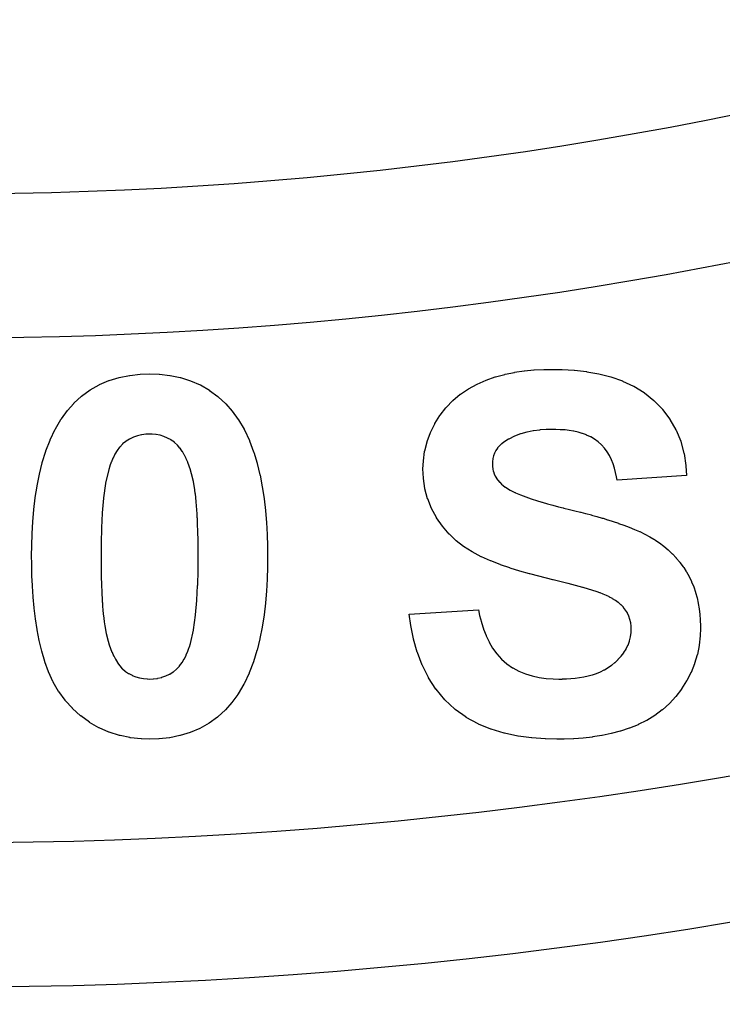
# Model space of a CAD drawing. Extents: x 26 to 1166, y -663 to 203.
# Drawn here: x 446 to 455, y -281 to -268 of the extents above; entities that cross this region are included whole.
import ezdxf

# ---------------------------------------------------------------- set-up
doc = ezdxf.new("R2010")
doc.units = 0
doc.linetypes.add('DASHED', pattern=[11.05, 8.7, -2.35])
doc.layers.get('0').update_dxf_attribs({"linetype": 'CONTINUOUS'})
doc.layers.add('NEVIDI', color=4, linetype='DASHED')

msp = doc.modelspace()

# ---------------------------------------------------------------- linework, layer by layer
at = {"color": 2}
for p, q in [((452.785043, -272.677246), (452.890537, -272.67458)), ((452.890553, -272.67458), (453.032623, -272.677271)), ((446.760051, -272.829311), (446.89761, -272.787566)), ((446.89761, -272.787566), (446.90065, -272.786825)), ((446.90065, -272.786825), (447.041807, -272.758996)), ((447.041807, -272.758996), (447.044898, -272.758521)), ((447.044898, -272.758521), (447.187633, -272.743455)), ((447.187633, -272.743455), (447.190756, -272.743272)), ((447.190756, -272.743272), (447.320226, -272.738683)), ((447.320242, -272.738683), (447.453559, -272.743448)), ((447.453559, -272.743448), (447.4567, -272.743636)), ((447.4567, -272.743636), (447.60012, -272.759078)), ((447.60012, -272.759078), (447.603281, -272.759575)), ((447.603281, -272.759575), (447.74485, -272.788493)), ((447.74485, -272.788493), (447.747924, -272.789271)), ((447.747924, -272.789271), (447.886008, -272.831812)), ((451.985062, -272.823947), (452.110974, -272.780012)), ((452.110974, -272.780012), (452.11369, -272.779172)), ((452.11369, -272.779172), (452.242462, -272.744026)), ((452.242462, -272.744026), (452.245245, -272.743363)), ((452.245245, -272.743363), (452.375818, -272.716378)), ((452.375818, -272.716378), (452.37866, -272.715875)), ((452.37866, -272.715875), (452.510487, -272.696324)), ((452.510487, -272.696324), (452.513532, -272.695957)), ((452.513532, -272.695957), (452.646256, -272.683657)), ((452.646256, -272.683657), (452.649093, -272.68347)), ((452.649093, -272.68347), (452.782199, -272.677334)), ((452.782199, -272.677334), (452.785043, -272.677246)), ((453.032623, -272.677271), (453.036303, -272.677383)), ((453.036303, -272.677383), (453.203728, -272.687017)), ((453.203728, -272.687017), (453.20742, -272.68734)), ((453.20742, -272.68734), (453.374223, -272.706565)), ((453.374223, -272.706565), (453.37789, -272.707088)), ((453.37789, -272.707088), (453.543269, -272.736156)), ((453.543269, -272.736156), (453.54688, -272.736923)), ((453.54688, -272.736923), (453.709574, -272.778538)), ((453.709574, -272.778538), (453.713086, -272.779602)), ((453.713086, -272.779602), (453.871217, -272.835485)), ((446.496975, -272.958689), (446.622264, -272.888278)), ((446.622264, -272.888278), (446.625019, -272.886932)), ((446.625019, -272.886932), (446.757117, -272.830391)), ((446.757117, -272.830391), (446.760051, -272.829311)), ((447.886008, -272.831812), (447.888884, -272.832869)), ((447.888884, -272.832869), (448.021377, -272.890207)), ((448.021377, -272.890207), (448.024401, -272.891729)), ((448.024401, -272.891729), (448.149128, -272.964193)), ((451.627548, -273.019349), (451.738278, -272.945077)), ((451.738278, -272.945077), (451.740715, -272.943607)), ((451.740715, -272.943607), (451.857527, -272.879545)), ((451.857527, -272.879545), (451.860088, -272.878296)), ((451.860088, -272.878296), (451.982413, -272.824981)), ((451.982413, -272.824981), (451.985062, -272.823947)), ((453.871217, -272.835485), (453.874692, -272.836892)), ((453.874692, -272.836892), (454.026952, -272.907544)), ((454.026952, -272.907544), (454.030268, -272.909306)), ((454.030268, -272.909306), (454.173323, -272.997092)), ((446.270517, -273.144863), (446.37577, -273.0473)), ((446.37577, -273.0473), (446.378366, -273.045171)), ((446.378366, -273.045171), (446.494311, -272.96041)), ((446.494311, -272.96041), (446.496975, -272.958689)), ((448.149128, -272.964193), (448.151734, -272.965923)), ((448.151734, -272.965923), (448.267711, -273.05225)), ((448.267711, -273.05225), (448.27012, -273.054244)), ((448.27012, -273.054244), (448.37561, -273.152636)), ((451.522648, -273.106239), (451.625279, -273.021069)), ((451.625279, -273.021069), (451.627548, -273.019349)), ((454.173323, -272.997092), (454.176341, -272.999228)), ((454.176341, -272.999228), (454.307003, -273.104697)), ((446.18041, -273.246495), (446.26835, -273.147144)), ((446.26835, -273.147144), (446.270517, -273.144863)), ((448.37561, -273.152636), (448.377932, -273.155092)), ((448.377932, -273.155092), (448.464064, -273.252505)), ((451.344722, -273.311876), (451.426068, -273.206283)), ((451.426068, -273.206283), (451.428085, -273.203928)), ((451.428085, -273.203928), (451.520544, -273.108158)), ((451.520544, -273.108158), (451.522648, -273.106239)), ((454.307003, -273.104697), (454.309733, -273.107188)), ((454.309733, -273.107188), (454.426435, -273.227867)), ((446.098259, -273.358889), (446.18041, -273.246495)), ((448.464064, -273.252505), (448.548066, -273.36835)), ((451.272755, -273.427418), (451.343098, -273.314218)), ((451.343098, -273.314218), (451.344722, -273.311876)), ((454.426435, -273.227867), (454.428829, -273.230681)), ((454.428829, -273.230681), (454.529301, -273.364903)), ((446.015368, -273.498792), (446.091844, -273.368671)), ((446.091844, -273.368671), (446.096229, -273.361966)), ((446.096229, -273.361966), (446.098259, -273.358889)), ((448.548066, -273.36835), (448.549964, -273.371255)), ((448.549964, -273.371255), (448.552437, -273.375061)), ((448.552437, -273.375061), (448.629354, -273.505159)), ((451.212822, -273.549865), (451.271379, -273.429905)), ((451.271379, -273.429905), (451.272755, -273.427418)), ((454.529301, -273.364903), (454.53133, -273.367996)), ((454.53133, -273.367996), (454.614548, -273.513819)), ((445.942068, -273.651911), (446.011987, -273.505202)), ((446.011987, -273.505202), (446.013674, -273.501995)), ((446.013674, -273.501995), (446.015368, -273.498792)), ((447.09548, -273.616205), (447.04354, -273.641127)), ((447.097098, -273.615529), (447.09548, -273.616205)), ((447.151378, -273.59613), (447.097098, -273.615529)), ((447.153068, -273.595624), (447.151378, -273.59613)), ((447.209104, -273.582199), (447.153068, -273.595624)), ((447.211076, -273.581848), (447.209104, -273.582199)), ((447.267952, -273.574958), (447.211076, -273.581848)), ((447.269949, -273.574807), (447.267952, -273.574958)), ((447.320234, -273.572016), (447.269949, -273.574807)), ((447.352265, -273.573617), (447.320234, -273.572016)), ((447.354045, -273.573722), (447.352265, -273.573617)), ((447.408028, -273.578577), (447.354045, -273.573722)), ((447.409795, -273.578811), (447.408028, -273.578577)), ((447.46316, -273.588971), (447.409795, -273.578811)), ((447.464888, -273.589402), (447.46316, -273.588971)), ((447.516746, -273.605312), (447.464888, -273.589402)), ((447.518419, -273.605922), (447.516746, -273.605312)), ((447.568478, -273.627099), (447.518419, -273.605922)), ((447.570079, -273.627872), (447.568478, -273.627099)), ((447.617691, -273.65385), (447.570079, -273.627872)), ((448.629354, -273.505159), (448.632722, -273.511573)), ((448.632722, -273.511573), (448.634301, -273.514612)), ((448.634301, -273.514612), (448.702438, -273.662389)), ((451.165671, -273.677608), (451.211707, -273.552483)), ((451.211707, -273.552483), (451.212822, -273.549865)), ((452.376631, -273.600906), (452.297437, -273.640718)), ((452.378267, -273.600191), (452.376631, -273.600906)), ((452.461331, -273.56863), (452.378267, -273.600191)), ((452.463028, -273.568076), (452.461331, -273.56863)), ((452.548465, -273.544527), (452.463028, -273.568076)), ((452.550447, -273.544076), (452.548465, -273.544527)), ((452.637533, -273.527368), (452.550447, -273.544076)), ((452.639512, -273.527051), (452.637533, -273.527368)), ((452.727454, -273.515864), (452.639512, -273.527051)), ((452.729444, -273.515678), (452.727454, -273.515864)), ((452.817859, -273.510032), (452.729444, -273.515678)), ((452.81969, -273.509963), (452.817859, -273.510032)), ((452.902565, -273.507913), (452.81969, -273.509963)), ((452.948587, -273.508989), (452.902566, -273.507913)), ((452.950621, -273.509043), (452.948587, -273.508989)), ((453.010856, -273.511256), (452.950621, -273.509043)), ((453.012895, -273.511357), (453.010856, -273.511256)), ((453.072842, -273.515448), (453.012895, -273.511357)), ((453.074873, -273.51563), (453.072842, -273.515448)), ((453.076619, -273.515789), (453.074873, -273.51563)), ((453.134312, -273.522515), (453.076619, -273.515789)), ((453.134592, -273.522554), (453.134312, -273.522515)), ((453.136553, -273.522834), (453.134592, -273.522554)), ((453.195973, -273.532823), (453.136553, -273.522834)), ((453.198019, -273.533218), (453.195973, -273.532823)), ((453.25675, -273.546105), (453.198019, -273.533218)), ((453.258703, -273.546588), (453.25675, -273.546105)), ((453.316735, -273.562907), (453.258703, -273.546588)), ((453.318674, -273.563532), (453.316735, -273.562907)), ((453.374893, -273.584583), (453.318674, -273.563532)), ((453.376761, -273.58538), (453.374893, -273.584583)), ((453.431334, -273.610806), (453.376761, -273.58538)), ((453.433151, -273.611724), (453.431334, -273.610806)), ((453.485335, -273.641668), (453.433151, -273.611724)), ((454.614548, -273.513819), (454.616173, -273.517141)), ((454.616173, -273.517141), (454.679843, -273.67249)), ((445.882814, -273.806911), (445.94069, -273.655073)), ((445.94069, -273.655073), (445.942068, -273.651911)), ((446.904347, -273.754029), (446.870213, -273.800093)), ((446.905657, -273.752465), (446.904347, -273.754029)), ((446.945274, -273.711007), (446.905657, -273.752465)), ((446.946777, -273.709626), (446.945274, -273.711007)), ((446.991425, -273.673574), (446.946777, -273.709626)), ((446.993073, -273.672408), (446.991425, -273.673574)), ((447.042, -273.641968), (446.993073, -273.672408)), ((447.04354, -273.641127), (447.042, -273.641968)), ((447.619204, -273.654784), (447.617691, -273.65385)), ((447.66363, -273.686135), (447.619204, -273.654784)), ((447.665009, -273.687252), (447.66363, -273.686135)), ((447.704825, -273.724035), (447.665009, -273.687252)), ((447.706053, -273.72532), (447.704825, -273.724035)), ((447.741373, -273.766814), (447.706053, -273.72532)), ((447.74244, -273.768215), (447.741373, -273.766814)), ((448.702438, -273.662389), (448.703866, -273.665783)), ((448.703866, -273.665783), (448.761963, -273.817763)), ((451.132812, -273.803996), (451.164523, -273.681281)), ((451.164523, -273.681281), (451.164821, -273.680326)), ((451.164821, -273.680326), (451.165671, -273.677608)), ((452.141175, -273.766797), (452.11956, -273.798796)), ((452.142255, -273.765398), (452.141175, -273.766797)), ((452.167871, -273.736398), (452.142255, -273.765398)), ((452.169109, -273.735167), (452.167871, -273.736398)), ((452.197667, -273.709362), (452.169109, -273.735167)), ((452.19902, -273.708228), (452.197667, -273.709362)), ((452.227482, -273.6852), (452.19902, -273.708228)), ((452.295676, -273.641737), (452.227488, -273.685195)), ((452.297437, -273.640718), (452.295676, -273.641737)), ((453.487037, -273.642793), (453.485335, -273.641668)), ((453.535306, -273.678581), (453.487037, -273.642793)), ((453.536887, -273.679868), (453.535306, -273.678581)), ((453.581579, -273.720189), (453.536887, -273.679868)), ((453.583011, -273.721644), (453.581579, -273.720189)), ((453.622616, -273.766925), (453.583011, -273.721644)), ((453.623878, -273.768532), (453.622616, -273.766925)), ((454.679843, -273.67249), (454.681023, -273.675993)), ((454.681023, -273.675993), (454.725115, -273.837972)), ((445.833431, -273.965516), (445.881633, -273.810394)), ((445.881633, -273.810394), (445.882814, -273.806911)), ((446.813019, -273.904143), (446.812173, -273.906002)), ((446.838621, -273.852843), (446.813019, -273.904143)), ((446.8396, -273.851049), (446.838621, -273.852843)), ((446.869086, -273.801798), (446.8396, -273.851049)), ((446.870213, -273.800093), (446.869086, -273.801798)), ((447.773217, -273.812985), (447.74244, -273.768215)), ((447.774201, -273.814562), (447.773217, -273.812985)), ((447.801156, -273.861623), (447.774201, -273.814562)), ((447.801976, -273.863176), (447.801156, -273.861623)), ((447.825925, -273.911961), (447.801976, -273.863176)), ((448.761963, -273.817763), (448.763148, -273.821249)), ((448.763148, -273.821249), (448.81048, -273.976941)), ((451.114151, -273.944429), (451.131112, -273.812576)), ((451.131112, -273.812576), (451.131704, -273.809546)), ((451.131704, -273.809546), (451.132812, -273.803996)), ((452.086358, -273.87453), (452.077653, -273.912214)), ((452.086868, -273.87283), (452.086358, -273.87453)), ((452.100209, -273.836612), (452.086868, -273.87283)), ((452.100925, -273.83498), (452.100209, -273.836612)), ((452.118654, -273.800333), (452.100925, -273.83498)), ((452.11956, -273.798796), (452.118654, -273.800333)), ((453.65887, -273.817339), (453.623878, -273.768532)), ((453.659991, -273.819043), (453.65887, -273.817339)), ((453.691247, -273.870585), (453.659991, -273.819043)), ((453.692229, -273.872366), (453.691247, -273.870585)), ((453.718738, -273.9263), (453.692229, -273.872366)), ((454.725115, -273.837972), (454.725885, -273.841587)), ((454.725885, -273.841587), (454.751874, -274.007244)), ((445.793771, -274.127007), (445.832462, -273.969059)), ((445.832462, -273.969059), (445.833431, -273.965516)), ((446.769569, -274.016696), (446.754329, -274.062801)), ((446.770141, -274.015002), (446.769569, -274.016696)), ((446.789454, -273.960823), (446.770141, -274.015002)), ((446.79018, -273.958916), (446.789454, -273.960823)), ((446.812173, -273.906002), (446.79018, -273.958916)), ((447.826671, -273.913594), (447.825925, -273.911961)), ((447.848027, -273.963432), (447.826671, -273.913594)), ((447.848683, -273.965061), (447.848027, -273.963432)), ((447.868028, -274.015886), (447.848683, -273.965061)), ((447.868632, -274.017566), (447.868028, -274.015886)), ((447.886092, -274.068999), (447.868632, -274.017566)), ((448.81048, -273.976941), (448.811396, -273.980244)), ((448.811396, -273.980244), (448.849976, -274.138557)), ((451.108696, -274.05579), (451.113932, -273.947504)), ((451.113932, -273.947504), (451.114151, -273.944429)), ((452.072629, -273.953941), (452.070234, -273.988678)), ((452.070235, -273.988689), (452.07216, -274.020103)), ((452.07216, -274.020103), (452.072275, -274.021607)), ((452.072275, -274.021607), (452.075981, -274.054994)), ((452.072779, -273.95217), (452.072629, -273.953941)), ((452.077362, -273.913961), (452.072779, -273.95217)), ((452.077653, -273.912214), (452.077362, -273.913961)), ((453.719552, -273.928163), (453.718738, -273.9263)), ((453.741727, -273.984244), (453.719552, -273.928163)), ((453.742417, -273.986163), (453.741727, -273.984244)), ((453.761312, -274.043212), (453.742417, -273.986163)), ((454.751874, -274.007244), (454.752247, -274.010923)), ((454.752247, -274.010923), (454.762542, -274.14894)), ((445.76051, -274.289601), (445.793024, -274.130356)), ((445.793024, -274.130356), (445.793771, -274.127007)), ((446.754329, -274.062801), (446.710823, -274.251814)), ((447.886633, -274.070687), (447.886092, -274.068999)), ((447.902323, -274.122607), (447.886633, -274.070687)), ((447.902807, -274.124318), (447.902323, -274.122607)), ((447.916478, -274.176843), (447.902807, -274.124318)), ((447.916889, -274.178581), (447.916478, -274.176843)), ((448.849976, -274.138557), (448.850684, -274.141912)), ((448.850684, -274.141912), (448.881412, -274.301834)), ((451.114372, -274.185027), (451.108696, -274.0558)), ((452.075981, -274.054994), (452.076211, -274.056477)), ((452.076211, -274.056477), (452.083338, -274.089216)), ((452.083338, -274.089216), (452.08375, -274.090662)), ((452.08375, -274.090662), (452.094801, -274.122458)), ((452.094801, -274.122458), (452.095375, -274.123862)), ((452.095375, -274.123862), (452.109608, -274.154484)), ((452.109608, -274.154484), (452.110311, -274.155835)), ((452.110311, -274.155835), (452.127158, -274.185025)), ((453.7619, -274.045132), (453.761312, -274.043212)), ((453.778142, -274.103012), (453.7619, -274.045132)), ((453.778634, -274.104962), (453.778142, -274.103012)), ((453.791707, -274.16378), (453.778634, -274.104962)), ((453.792105, -274.165795), (453.791707, -274.16378)), ((453.801003, -274.213037), (453.792105, -274.165795)), ((454.762542, -274.148939), (453.801003, -274.213041)), ((445.734937, -274.453918), (445.75985, -274.293224)), ((445.75985, -274.293224), (445.76051, -274.289601)), ((446.710046, -274.256342), (446.682803, -274.457449)), ((446.710823, -274.251814), (446.710046, -274.256342)), ((447.928088, -274.23164), (447.916889, -274.178581)), ((447.928415, -274.233382), (447.928088, -274.23164)), ((447.937628, -274.286978), (447.928415, -274.233382)), ((447.937909, -274.288743), (447.937628, -274.286978)), ((447.946078, -274.342381), (447.937909, -274.288743)), ((448.881412, -274.301834), (448.882039, -274.305453)), ((448.882039, -274.305453), (448.906354, -274.466233)), ((451.114631, -274.188138), (451.114372, -274.185027)), ((451.135602, -274.328193), (451.114631, -274.188138)), ((452.127158, -274.185025), (452.127976, -274.186305)), ((452.127976, -274.186305), (452.147425, -274.213694)), ((452.147425, -274.213694), (452.148362, -274.214884)), ((452.148362, -274.214884), (452.170391, -274.240144)), ((452.170391, -274.240144), (452.171435, -274.24124)), ((452.171435, -274.24124), (452.195356, -274.26484)), ((452.195356, -274.26484), (452.196464, -274.265882)), ((452.196464, -274.265882), (452.218468, -274.286156)), ((452.218471, -274.286158), (452.249201, -274.308724)), ((452.249201, -274.308724), (452.250453, -274.309613)), ((452.250453, -274.309613), (452.316094, -274.349742)), ((447.946335, -274.344138), (447.946078, -274.342381)), ((447.953709, -274.397901), (447.946335, -274.344138)), ((447.953934, -274.399668), (447.953709, -274.397901)), ((447.96016, -274.453515), (447.953934, -274.399668)), ((451.136245, -274.33125), (451.135602, -274.328193)), ((451.172776, -274.468332), (451.136245, -274.33125)), ((452.316094, -274.349742), (452.317642, -274.350558)), ((452.317642, -274.350558), (452.325626, -274.354709)), ((452.325626, -274.354709), (452.382884, -274.382693)), ((452.382884, -274.382693), (452.386747, -274.384495)), ((452.386747, -274.384495), (452.388353, -274.38524)), ((452.388353, -274.38524), (452.458849, -274.415917)), ((452.458849, -274.415917), (452.460488, -274.416582)), ((452.460488, -274.416582), (452.532261, -274.443932)), ((452.532261, -274.443932), (452.533927, -274.444532)), ((452.533927, -274.444532), (452.606701, -274.469595)), ((445.715914, -274.618952), (445.734492, -274.457312)), ((445.734492, -274.457312), (445.734937, -274.453918)), ((446.682341, -274.461754), (446.664734, -274.664079)), ((446.682803, -274.457449), (446.682341, -274.461754)), ((447.960343, -274.455276), (447.96016, -274.453515)), ((447.965451, -274.509334), (447.960343, -274.455276)), ((447.965604, -274.511105), (447.965451, -274.509334)), ((447.970057, -274.565316), (447.965604, -274.511105)), ((447.970197, -274.567087), (447.970057, -274.565316)), ((447.974354, -274.621109), (447.970197, -274.567087)), ((448.906354, -274.466233), (448.906828, -274.46988)), ((448.906828, -274.46988), (448.925229, -274.631575)), ((451.173749, -274.471301), (451.172776, -274.468332)), ((451.22588, -274.602967), (451.173749, -274.471301)), ((452.606701, -274.469595), (452.608367, -274.470147)), ((452.608367, -274.470147), (452.620516, -274.47414)), ((452.620516, -274.47414), (452.681188, -274.493512)), ((452.681188, -274.493512), (452.681665, -274.493661)), ((452.681665, -274.493661), (452.683118, -274.494116)), ((452.683118, -274.494116), (452.756736, -274.516574)), ((452.756736, -274.516574), (452.758436, -274.51708)), ((452.758436, -274.51708), (452.832352, -274.538537)), ((452.832352, -274.538537), (452.834054, -274.539019)), ((452.834054, -274.539019), (452.908251, -274.559494)), ((452.908251, -274.559494), (452.909724, -274.559891)), ((452.909724, -274.559891), (452.984179, -274.579426)), ((452.984179, -274.579426), (452.985873, -274.579859)), ((452.985873, -274.579859), (452.987567, -274.580292)), ((452.987567, -274.580292), (453.049337, -274.595815)), ((445.701275, -274.784256), (445.715562, -274.622363)), ((445.715562, -274.622363), (445.715914, -274.618952)), ((446.664425, -274.668648), (446.65441, -274.871241)), ((446.664734, -274.664079), (446.664425, -274.668648)), ((447.974485, -274.622882), (447.974354, -274.621109)), ((447.978271, -274.677086), (447.974485, -274.622882)), ((447.978385, -274.678857), (447.978271, -274.677086)), ((447.981541, -274.73291), (447.978385, -274.678857)), ((448.925229, -274.631575), (448.925602, -274.635231)), ((448.925602, -274.635231), (448.939598, -274.797351)), ((451.227205, -274.605795), (451.22588, -274.602967)), ((451.294802, -274.730376), (451.227205, -274.605795)), ((453.049337, -274.595815), (453.060535, -274.598581)), ((453.060535, -274.598581), (453.062256, -274.599004)), ((453.062256, -274.599004), (453.136942, -274.61717)), ((453.136942, -274.61717), (453.138665, -274.617585)), ((453.138665, -274.617585), (453.213353, -274.635563)), ((453.213353, -274.635563), (453.215079, -274.63598)), ((453.215079, -274.63598), (453.289816, -274.654345)), ((453.289816, -274.654345), (453.291519, -274.654773)), ((453.291519, -274.654773), (453.296868, -274.656119)), ((453.296868, -274.656119), (453.358538, -274.67203)), ((453.358538, -274.67203), (453.366023, -274.674009)), ((453.366023, -274.674009), (453.367498, -274.6744)), ((453.367498, -274.6744), (453.44182, -274.694505)), ((453.44182, -274.694505), (453.443533, -274.694977)), ((453.443533, -274.694977), (453.51767, -274.715663)), ((453.51767, -274.715663), (453.519375, -274.716146)), ((453.519375, -274.716146), (453.593309, -274.737543)), ((445.692519, -274.950241), (445.701026, -274.787931)), ((445.701026, -274.787931), (445.701275, -274.784256)), ((447.981632, -274.734681), (447.981541, -274.73291)), ((447.984091, -274.788978), (447.981632, -274.734681)), ((447.984162, -274.790758), (447.984091, -274.788978)), ((447.986127, -274.84487), (447.984162, -274.790758)), ((447.986186, -274.846631), (447.986127, -274.84487)), ((447.987939, -274.901011), (447.986186, -274.846631)), ((448.939598, -274.797351), (448.939825, -274.80079)), ((448.939825, -274.80079), (448.948204, -274.963301)), ((451.296383, -274.732933), (451.294802, -274.730376)), ((451.377559, -274.849269), (451.296383, -274.732933)), ((451.379488, -274.85173), (451.377559, -274.849269)), ((451.47289, -274.958234), (451.379488, -274.85173)), ((453.593309, -274.737543), (453.594785, -274.737981)), ((453.594785, -274.737981), (453.603883, -274.740693)), ((453.603883, -274.740693), (453.664766, -274.759384)), ((453.664766, -274.759384), (453.668353, -274.760514)), ((453.668353, -274.760514), (453.670048, -274.761049)), ((453.670048, -274.761049), (453.743265, -274.784756)), ((453.743265, -274.784756), (453.744951, -274.785313)), ((453.744951, -274.785313), (453.817763, -274.809854)), ((453.817763, -274.809854), (453.819445, -274.810432)), ((453.819445, -274.810432), (453.891872, -274.836102)), ((453.891872, -274.836102), (453.893548, -274.836716)), ((453.893548, -274.836716), (453.96549, -274.86402)), ((445.687167, -275.111779), (445.692059, -274.960924)), ((445.692059, -274.960924), (445.692359, -274.953921)), ((445.692359, -274.953921), (445.692519, -274.950241)), ((446.654248, -274.875815), (446.648975, -275.078717)), ((446.65441, -274.871241), (446.654248, -274.875815)), ((447.987994, -274.902765), (447.987939, -274.901011)), ((447.989671, -274.957053), (447.987994, -274.902765)), ((447.989725, -274.958869), (447.989671, -274.957053)), ((447.991191, -275.01303), (447.989725, -274.958869)), ((448.948204, -274.963301), (448.948358, -274.96692)), ((448.948358, -274.96692), (448.948511, -274.970539)), ((448.948511, -274.970539), (448.95331, -275.121597)), ((451.475048, -274.960444), (451.47289, -274.958234)), ((451.570431, -275.052381), (451.475048, -274.960444)), ((453.96549, -274.86402), (453.967144, -274.864668)), ((453.967144, -274.864668), (454.038481, -274.893417)), ((454.038481, -274.893417), (454.039895, -274.894003)), ((454.039895, -274.894003), (454.110586, -274.924566)), ((454.110586, -274.924566), (454.112196, -274.925298)), ((454.112196, -274.925298), (454.181549, -274.958659)), ((454.181549, -274.958659), (454.183114, -274.959454)), ((454.183114, -274.959454), (454.251071, -274.995709)), ((454.251071, -274.995709), (454.252384, -274.996446)), ((454.252384, -274.996446), (454.254353, -274.997553)), ((445.685619, -275.26272), (445.687018, -275.119788)), ((445.687018, -275.119788), (445.687081, -275.116317)), ((445.687081, -275.116317), (445.687167, -275.111779)), ((446.648908, -275.083047), (446.647157, -275.272737)), ((446.648975, -275.078717), (446.648908, -275.083047)), ((447.991233, -275.014785), (447.991191, -275.01303)), ((447.992321, -275.069088), (447.991233, -275.014785)), ((447.992349, -275.070872), (447.992321, -275.069088)), ((447.992977, -275.125073), (447.992349, -275.070872)), ((447.992991, -275.126828), (447.992977, -275.125073)), ((447.993269, -275.181204), (447.992991, -275.126828)), ((448.95331, -275.121597), (448.953456, -275.129603)), ((448.953456, -275.129603), (448.953519, -275.133286)), ((451.669225, -275.129736), (451.57044, -275.052389)), ((451.671765, -275.131543), (451.669225, -275.129736)), ((451.789609, -275.206216), (451.671765, -275.131543)), ((454.254353, -274.997553), (454.309267, -275.0299)), ((454.309267, -275.0299), (454.318639, -275.035732)), ((454.318639, -275.035732), (454.32014, -275.036675)), ((454.32014, -275.036675), (454.384096, -275.0795)), ((454.384096, -275.0795), (454.385534, -275.080528)), ((454.385534, -275.080528), (454.446777, -275.12719)), ((454.446777, -275.12719), (454.447961, -275.128148)), ((454.447961, -275.128148), (454.506501, -275.178276)), ((445.686667, -275.374047), (445.685619, -275.26272)), ((447.993274, -275.182985), (447.993269, -275.181204)), ((447.993331, -275.237259), (447.993274, -275.182985)), ((447.993311, -275.272737), (447.99333, -275.239051)), ((447.99333, -275.239051), (447.993331, -275.237259)), ((448.953519, -275.133286), (448.95485, -275.272736)), ((451.792088, -275.207646), (451.789609, -275.206216)), ((451.915457, -275.272682), (451.792088, -275.207646)), ((454.506501, -275.178276), (454.5078, -275.17945)), ((454.5078, -275.17945), (454.512242, -275.183486)), ((454.512242, -275.183486), (454.55845, -275.227425)), ((454.55845, -275.227425), (454.563605, -275.232564)), ((454.563605, -275.232564), (454.564856, -275.23382)), ((454.564856, -275.23382), (454.617613, -275.289799)), ((445.686706, -275.377183), (445.686667, -275.374047)), ((445.689714, -275.526046), (445.686706, -275.377183)), ((446.647157, -275.272737), (446.647429, -275.305033)), ((446.647429, -275.305033), (446.647444, -275.306807)), ((446.647444, -275.306807), (446.647906, -275.359454)), ((446.647906, -275.359454), (446.647922, -275.36122)), ((446.647922, -275.36122), (446.648437, -275.413937)), ((447.991556, -275.461759), (447.993311, -275.272737)), ((448.95485, -275.272738), (448.953456, -275.416097)), ((451.91827, -275.274028), (451.915457, -275.272682)), ((452.045557, -275.330555), (451.91827, -275.274028)), ((452.048432, -275.331757), (452.045557, -275.330555)), ((452.178067, -275.382739), (452.048432, -275.331757)), ((452.180941, -275.383792), (452.178067, -275.382739)), ((452.312778, -275.429216), (452.180941, -275.383792)), ((454.617613, -275.289799), (454.61879, -275.291122)), ((454.61879, -275.291122), (454.668066, -275.350055)), ((454.668066, -275.350055), (454.669161, -275.351449)), ((454.669161, -275.351449), (454.714839, -275.413437)), ((445.689816, -275.529438), (445.689714, -275.526046)), ((445.690041, -275.536698), (445.689816, -275.529438)), ((445.695931, -275.673579), (445.690041, -275.536698)), ((446.648437, -275.413937), (446.648455, -275.415713)), ((446.648455, -275.415713), (446.649054, -275.468514)), ((446.649054, -275.468514), (446.649076, -275.470292)), ((446.649076, -275.470292), (446.649792, -275.522919)), ((446.649792, -275.522919), (446.649819, -275.52469)), ((446.649819, -275.52469), (446.650761, -275.577416)), ((447.986226, -275.668514), (447.991489, -275.466073)), ((447.991489, -275.466073), (447.991556, -275.461759)), ((448.953308, -275.424101), (448.948456, -275.575381)), ((448.953393, -275.419566), (448.953308, -275.424101)), ((448.953456, -275.416097), (448.953393, -275.419566)), ((452.315552, -275.430125), (452.312778, -275.429216)), ((452.448601, -275.472139), (452.315552, -275.430125)), ((452.451571, -275.473033), (452.448601, -275.472139)), ((452.585563, -275.51072), (452.451571, -275.473033)), ((452.588608, -275.51152), (452.585563, -275.51072)), ((452.713261, -275.543169), (452.588608, -275.51152)), ((454.714839, -275.413437), (454.715838, -275.414881)), ((454.715838, -275.414881), (454.72137, -275.422955)), ((454.72137, -275.422955), (454.755956, -275.476489)), ((454.755956, -275.476489), (454.757782, -275.479474)), ((454.757782, -275.479474), (454.758576, -275.480777)), ((454.758576, -275.480777), (454.796616, -275.547712)), ((445.696186, -275.678218), (445.695931, -275.673579)), ((445.696371, -275.681568), (445.696186, -275.678218)), ((446.650761, -275.577416), (446.650798, -275.579197)), ((446.650798, -275.579197), (446.652118, -275.631978)), ((446.652118, -275.631978), (446.65217, -275.63373)), ((446.65217, -275.63373), (446.654002, -275.686332)), ((447.97609, -275.874838), (447.986074, -275.67283)), ((447.986074, -275.67283), (447.986226, -275.668514)), ((448.948, -275.58604), (448.939484, -275.748786)), ((448.948147, -275.582618), (448.948, -275.58604)), ((448.948456, -275.575381), (448.948147, -275.582618)), ((452.907982, -275.591915), (452.713263, -275.54317)), ((452.912445, -275.59301), (452.907982, -275.591915)), ((453.115945, -275.645267), (452.912445, -275.59301)), ((453.120403, -275.646425), (453.115945, -275.645267)), ((453.323453, -275.70034), (453.120403, -275.646425)), ((454.796616, -275.547712), (454.797443, -275.549283)), ((454.797443, -275.549283), (454.830904, -275.61859)), ((454.830904, -275.61859), (454.831621, -275.620209)), ((454.831621, -275.620209), (454.860727, -275.691473)), ((445.706046, -275.830176), (445.696371, -275.681568)), ((446.654002, -275.686332), (446.654072, -275.688109)), ((446.654072, -275.688109), (446.656386, -275.740796)), ((446.656386, -275.740796), (446.656471, -275.742585)), ((446.656471, -275.742585), (446.659103, -275.795311)), ((446.659103, -275.795311), (446.659193, -275.797062)), ((446.659193, -275.797062), (446.661977, -275.849617)), ((448.939236, -275.752466), (448.925041, -275.914778)), ((448.939484, -275.748786), (448.939236, -275.752466)), ((453.327895, -275.701609), (453.323453, -275.70034)), ((453.524561, -275.760517), (453.327895, -275.701609)), ((453.560422, -275.774162), (453.524562, -275.760518)), ((453.561845, -275.774709), (453.560422, -275.774162)), ((453.605228, -275.791827), (453.561845, -275.774709)), ((453.606639, -275.792402), (453.605228, -275.791827)), ((453.649527, -275.810726), (453.606639, -275.792402)), ((453.650916, -275.811351), (453.649527, -275.810726)), ((453.693022, -275.831469), (453.650916, -275.811351)), ((454.860727, -275.691473), (454.861265, -275.692906)), ((454.861265, -275.692906), (454.886144, -275.76574)), ((454.886144, -275.76574), (454.886664, -275.767431)), ((454.886664, -275.767431), (454.906992, -275.841671)), ((445.706281, -275.83331), (445.706046, -275.830176)), ((445.719624, -275.981604), (445.706281, -275.83331)), ((446.661977, -275.849617), (446.662074, -275.851406)), ((446.662074, -275.851406), (446.665102, -275.904069)), ((446.665102, -275.904069), (446.665213, -275.905873)), ((446.665213, -275.905873), (446.668787, -275.958523)), ((447.958213, -276.080979), (447.975779, -275.879408)), ((447.975779, -275.879408), (447.97609, -275.874838)), ((448.924664, -275.91844), (448.90609, -276.08033)), ((448.925041, -275.914778), (448.924664, -275.91844)), ((453.694381, -275.832159), (453.693022, -275.831469)), ((453.735581, -275.854562), (453.694381, -275.832159)), ((453.736896, -275.855328), (453.735581, -275.854562)), ((453.776453, -275.880122), (453.736896, -275.855328)), ((453.777715, -275.880974), (453.776453, -275.880122)), ((453.815445, -275.908444), (453.777715, -275.880974)), ((453.816642, -275.909386), (453.815445, -275.908444)), ((453.852154, -275.939687), (453.816642, -275.909386)), ((453.853269, -275.940724), (453.852154, -275.939687)), ((453.885881, -275.97413), (453.853269, -275.940724)), ((454.906992, -275.841671), (454.907405, -275.843396)), ((454.907405, -275.843396), (454.923298, -275.918706)), ((454.923298, -275.918706), (454.92358, -275.920208)), ((454.92358, -275.920208), (454.936496, -275.996169)), ((445.719983, -275.984974), (445.719624, -275.981604)), ((445.737589, -276.132736), (445.719983, -275.984974)), ((446.668787, -275.958523), (446.668918, -275.96027)), ((446.668918, -275.96027), (446.673327, -276.012906)), ((446.673327, -276.012906), (446.673488, -276.014651)), ((446.673488, -276.014651), (446.678656, -276.066994)), ((446.678656, -276.066994), (446.678837, -276.068729)), ((446.678837, -276.068729), (446.684546, -276.121243)), ((447.930422, -276.28592), (447.957733, -276.085455)), ((447.957733, -276.085455), (447.958213, -276.080979)), ((448.905616, -276.08398), (448.880797, -276.24501)), ((448.90609, -276.08033), (448.905616, -276.08398)), ((450.916388, -276.072016), (451.877926, -276.007913)), ((450.938538, -276.225034), (450.916388, -276.072017)), ((451.877928, -276.00792), (451.893499, -276.086548)), ((451.893499, -276.086548), (451.893925, -276.088539)), ((451.893925, -276.088539), (451.917265, -276.18156)), ((453.886881, -275.975265), (453.885881, -275.97413)), ((453.91573, -276.012021), (453.886881, -275.975265)), ((453.91659, -276.013259), (453.91573, -276.012021)), ((453.94077, -276.053178), (453.91659, -276.013259)), ((453.941467, -276.054512), (453.94077, -276.053178)), ((453.960645, -276.097089), (453.941467, -276.054512)), ((454.936496, -275.996169), (454.936759, -275.997921)), ((454.936759, -275.997921), (454.94619, -276.074221)), ((454.94619, -276.074221), (454.946358, -276.075969)), ((454.946358, -276.075969), (454.946593, -276.078466)), ((454.946593, -276.078466), (454.951233, -276.142001)), ((445.738034, -276.136099), (445.737589, -276.132736)), ((445.76053, -276.283374), (445.738034, -276.136099)), ((446.684546, -276.121243), (446.684742, -276.122985)), ((446.684742, -276.122985), (446.690924, -276.175461)), ((446.690924, -276.175461), (446.691142, -276.1772)), ((446.691142, -276.1772), (446.698287, -276.229294)), ((450.939177, -276.228988), (450.938538, -276.225034)), ((451.917265, -276.18156), (451.917831, -276.183515)), ((451.917831, -276.183515), (451.947, -276.275133)), ((453.961193, -276.098503), (453.960645, -276.097089)), ((453.9761, -276.142999), (453.961193, -276.098503)), ((453.97653, -276.144524), (453.9761, -276.142999)), ((453.986648, -276.190014), (453.97653, -276.144524)), ((453.986895, -276.191561), (453.986648, -276.190014)), ((453.991621, -276.23788), (453.986895, -276.191561)), ((454.951233, -276.142001), (454.951777, -276.152729)), ((454.951777, -276.152729), (454.951861, -276.154501)), ((454.951861, -276.154501), (454.95421, -276.231219)), ((445.761069, -276.286471), (445.76053, -276.283374)), ((445.789054, -276.432726), (445.761069, -276.286471)), ((446.698287, -276.229294), (446.698548, -276.231029)), ((446.698548, -276.231029), (446.707251, -276.283124)), ((446.707251, -276.283124), (446.707572, -276.284873)), ((446.707572, -276.284873), (446.717844, -276.336669)), ((446.717844, -276.336669), (446.718213, -276.3384)), ((446.718213, -276.3384), (446.729924, -276.389659)), ((447.88614, -276.478666), (447.929653, -276.290352)), ((447.929653, -276.290352), (447.930422, -276.28592)), ((448.880132, -276.248629), (448.848091, -276.408408)), ((448.880797, -276.24501), (448.880132, -276.248629)), ((450.976039, -276.413117), (450.939177, -276.228988)), ((451.947, -276.275133), (451.94767, -276.277069)), ((451.94767, -276.277069), (451.982125, -276.366554)), ((453.983978, -276.382597), (453.991322, -276.3246)), ((453.991322, -276.3246), (453.99144, -276.322823)), ((453.99144, -276.322823), (453.993311, -276.279355)), ((453.991712, -276.239437), (453.991621, -276.23788)), ((453.993311, -276.279348), (453.991712, -276.239437)), ((454.95485, -276.269322), (454.951223, -276.369602)), ((454.95421, -276.231219), (454.954244, -276.232998)), ((454.954244, -276.232998), (454.95485, -276.269331)), ((445.789756, -276.43604), (445.789054, -276.432726)), ((445.824636, -276.580862), (445.789756, -276.43604)), ((446.729924, -276.389659), (446.730347, -276.391387)), ((446.730347, -276.391387), (446.743852, -276.442438)), ((446.743852, -276.442438), (446.744339, -276.444141)), ((446.744339, -276.444141), (446.759968, -276.494575)), ((446.759968, -276.494575), (446.76053, -276.496256)), ((446.76053, -276.496256), (446.778299, -276.54577)), ((447.870899, -276.524779), (447.88614, -276.478666)), ((448.847325, -276.412006), (448.808563, -276.570254)), ((448.848091, -276.408408), (448.847325, -276.412006)), ((450.976987, -276.417016), (450.976039, -276.413117)), ((451.029136, -276.59724), (450.976987, -276.417016)), ((451.982125, -276.366554), (451.982937, -276.368439)), ((451.982937, -276.368439), (452.024015, -276.455097)), ((452.024015, -276.455097), (452.025048, -276.457095)), ((452.025048, -276.457095), (452.07301, -276.54013)), ((453.948958, -276.499663), (453.949665, -276.498026)), ((453.949665, -276.498026), (453.96943, -276.442998)), ((453.96943, -276.442998), (453.969932, -276.441283)), ((453.969932, -276.441283), (453.983644, -276.384355)), ((453.983644, -276.384355), (453.983978, -276.382597)), ((454.951043, -276.372442), (454.936764, -276.500401)), ((454.951223, -276.369602), (454.951043, -276.372442)), ((445.825443, -276.583891), (445.824636, -276.580862)), ((445.8672, -276.726739), (445.825443, -276.583891)), ((446.778299, -276.54577), (446.778937, -276.547433)), ((446.778937, -276.547433), (446.798879, -276.596337)), ((446.798879, -276.596337), (446.799583, -276.597963)), ((446.799583, -276.597963), (446.821614, -276.645957)), ((447.828284, -276.63548), (447.850285, -276.582567)), ((447.850285, -276.582567), (447.851011, -276.580659)), ((447.851011, -276.580659), (447.870326, -276.526474)), ((447.870326, -276.526474), (447.870899, -276.524779)), ((448.807634, -276.573558), (448.75908, -276.72936)), ((448.808563, -276.570254), (448.807634, -276.573558)), ((451.030416, -276.601036), (451.029136, -276.59724)), ((451.098184, -276.776181), (451.030416, -276.601036)), ((452.07301, -276.54013), (452.07416, -276.541892)), ((452.07416, -276.541892), (452.13049, -276.619458)), ((452.13049, -276.619458), (452.131893, -276.621217)), ((452.131893, -276.621217), (452.19577, -276.692742)), ((453.854381, -276.651065), (453.890298, -276.604877)), ((453.890298, -276.604877), (453.891338, -276.603394)), ((453.891338, -276.603394), (453.922172, -276.553719)), ((453.922172, -276.553719), (453.923019, -276.552184)), ((453.923019, -276.552184), (453.948958, -276.499663)), ((454.909101, -276.634924), (454.872266, -276.752365)), ((454.90986, -276.632018), (454.909101, -276.634924)), ((454.91055, -276.629353), (454.90986, -276.632018)), ((454.936326, -276.50322), (454.91055, -276.629353)), ((454.936764, -276.500401), (454.936326, -276.50322)), ((445.868251, -276.729963), (445.8672, -276.726739)), ((445.920005, -276.869535), (445.868251, -276.729963)), ((446.821614, -276.645957), (446.82239, -276.647551)), ((446.82239, -276.647551), (446.846614, -276.694477)), ((446.846614, -276.694477), (446.847468, -276.696036)), ((446.847468, -276.696036), (446.874186, -276.741454)), ((446.874186, -276.741454), (446.875142, -276.74295)), ((446.875142, -276.74295), (446.905691, -276.786059)), ((447.736101, -276.787486), (447.770245, -276.741424)), ((447.770245, -276.741424), (447.771371, -276.739717)), ((447.771371, -276.739717), (447.80085, -276.690437)), ((447.80085, -276.690437), (447.801829, -276.688643)), ((447.801829, -276.688643), (447.827437, -276.637339)), ((447.827437, -276.637339), (447.828284, -276.63548)), ((448.757978, -276.732615), (448.700097, -276.88516)), ((448.75908, -276.72936), (448.757978, -276.732615)), ((452.19577, -276.692742), (452.197208, -276.694162)), ((452.197208, -276.694162), (452.269497, -276.75722)), ((452.269497, -276.75722), (452.271113, -276.758469)), ((452.271113, -276.758469), (452.350505, -276.812644)), ((453.724193, -276.776187), (453.769326, -276.73896)), ((453.769326, -276.73896), (453.770648, -276.737775)), ((453.770648, -276.737775), (453.812752, -276.69713)), ((453.812752, -276.69713), (453.81399, -276.695849)), ((453.81399, -276.695849), (453.853224, -276.652433)), ((453.853224, -276.652433), (453.854381, -276.651065)), ((454.870454, -276.757393), (454.822689, -276.876979)), ((454.871419, -276.754721), (454.870454, -276.757393)), ((454.872266, -276.752365), (454.871419, -276.754721)), ((445.921306, -276.87267), (445.920005, -276.869535)), ((445.924202, -276.879604), (445.921306, -276.87267)), ((445.980565, -277.004492), (445.924202, -276.879604)), ((446.905691, -276.786059), (446.906794, -276.787451)), ((446.906794, -276.787451), (446.942092, -276.826779)), ((446.942092, -276.826779), (446.943355, -276.82802)), ((446.943355, -276.82802), (446.983248, -276.862443)), ((446.983248, -276.862443), (446.984668, -276.863511)), ((446.984668, -276.863511), (447.028779, -276.892579)), ((447.028779, -276.892579), (447.030318, -276.893472)), ((447.030318, -276.893472), (447.077209, -276.917765)), ((447.545221, -276.925472), (447.597084, -276.900735)), ((447.597084, -276.900735), (447.598791, -276.899794)), ((447.598791, -276.899794), (447.647378, -276.86915)), ((447.647378, -276.86915), (447.64902, -276.867973)), ((447.64902, -276.867973), (447.693616, -276.831812)), ((447.693616, -276.831812), (447.695121, -276.830432)), ((447.695121, -276.830432), (447.73479, -276.789049)), ((447.73479, -276.789049), (447.736101, -276.787486)), ((448.698735, -276.888326), (448.628873, -277.03552)), ((448.700097, -276.88516), (448.698735, -276.888326)), ((451.099798, -276.779853), (451.098184, -276.776181)), ((451.183572, -276.947707), (451.099798, -276.779853)), ((452.350505, -276.812644), (452.352252, -276.813693)), ((452.352252, -276.813693), (452.43681, -276.858946)), ((452.43681, -276.858946), (452.43865, -276.859822)), ((452.43865, -276.859822), (452.527323, -276.896934)), ((452.527323, -276.896934), (452.52924, -276.897629)), ((452.52924, -276.897629), (452.620902, -276.925765)), ((453.455588, -276.909491), (453.511048, -276.891693)), ((453.511048, -276.891693), (453.512968, -276.891001)), ((453.512968, -276.891001), (453.566894, -276.868984)), ((453.566894, -276.868984), (453.568744, -276.868143)), ((453.568744, -276.868143), (453.620934, -276.84218)), ((453.620934, -276.84218), (453.622726, -276.841213)), ((453.622726, -276.841213), (453.673083, -276.811654)), ((453.673083, -276.811654), (453.674795, -276.810563)), ((453.674795, -276.810563), (453.722763, -276.777267)), ((453.722763, -276.777267), (453.724193, -276.776187)), ((454.821519, -276.879567), (454.762577, -276.993998)), ((454.822689, -276.876979), (454.821519, -276.879567)), ((445.982555, -277.008421), (445.980565, -277.004492)), ((445.98397, -277.011189), (445.982555, -277.008421)), ((446.058818, -277.139915), (445.98397, -277.011189)), ((447.077209, -276.917765), (447.078817, -276.918509)), ((447.078817, -276.918509), (447.127616, -276.938311)), ((447.127616, -276.938311), (447.129296, -276.938896)), ((447.129296, -276.938896), (447.180074, -276.953542)), ((447.180074, -276.953542), (447.18181, -276.953942)), ((447.18181, -276.953942), (447.233757, -276.963042)), ((447.233757, -276.963042), (447.235515, -276.963257)), ((447.235515, -276.963257), (447.287975, -276.967769)), ((447.287975, -276.967769), (447.289753, -276.967874)), ((447.289753, -276.967874), (447.320234, -276.969452)), ((447.320234, -276.969452), (447.370535, -276.966781)), ((447.370535, -276.966781), (447.3726, -276.966628)), ((447.3726, -276.966628), (447.42962, -276.95969)), ((447.42962, -276.95969), (447.431352, -276.959377)), ((447.431352, -276.959377), (447.487404, -276.945825)), ((447.487404, -276.945825), (447.489087, -276.945322)), ((447.489087, -276.945322), (447.543482, -276.926184)), ((447.543482, -276.926184), (447.545221, -276.925472)), ((448.625493, -277.041927), (448.548857, -277.172443)), ((448.627186, -277.038726), (448.625493, -277.041927)), ((448.628873, -277.03552), (448.627186, -277.038726)), ((451.185547, -276.951191), (451.183572, -276.947707)), ((451.287644, -277.108809), (451.185547, -276.951191)), ((452.620902, -276.925765), (452.622879, -276.92627)), ((452.622879, -276.92627), (452.716704, -276.946209)), ((452.716704, -276.946209), (452.718959, -276.946601)), ((452.718959, -276.946601), (452.813899, -276.959942)), ((452.813899, -276.959942), (452.815924, -276.960161)), ((452.815924, -276.960161), (452.911582, -276.967216)), ((452.911582, -276.967216), (452.913622, -276.9673)), ((452.913622, -276.9673), (452.991706, -276.969452)), ((452.991713, -276.969452), (453.03699, -276.968867)), ((453.03699, -276.968867), (453.039037, -276.968832)), ((453.039037, -276.968832), (453.097257, -276.967154)), ((453.097257, -276.967154), (453.099325, -276.967063)), ((453.099325, -276.967063), (453.157412, -276.963327)), ((453.157412, -276.963327), (453.159406, -276.96316)), ((453.159406, -276.96316), (453.217411, -276.95733)), ((453.217411, -276.95733), (453.219435, -276.957096)), ((453.219435, -276.957096), (453.277214, -276.94949)), ((453.277214, -276.94949), (453.279232, -276.949186)), ((453.279232, -276.949186), (453.336598, -276.939144)), ((453.336598, -276.939144), (453.338589, -276.93874)), ((453.338589, -276.93874), (453.395374, -276.925741)), ((453.395374, -276.925741), (453.397349, -276.925244)), ((453.397349, -276.925244), (453.453629, -276.910057)), ((453.453629, -276.910057), (453.455588, -276.909491)), ((454.761165, -276.996465), (454.693213, -277.105605)), ((454.762577, -276.993998), (454.761165, -276.996465)), ((446.06064, -277.142747), (446.058818, -277.139915)), ((446.148338, -277.26295), (446.06064, -277.142747)), ((448.544476, -277.179146), (448.542448, -277.182221)), ((448.548857, -277.172443), (448.544476, -277.179146)), ((451.290025, -277.112036), (451.287644, -277.108809)), ((451.410358, -277.255926), (451.290025, -277.112036)), ((454.691619, -277.107959), (454.614001, -277.210644)), ((454.693213, -277.105605), (454.691619, -277.107959)), ((446.150492, -277.265561), (446.148338, -277.26295)), ((446.250969, -277.375544), (446.150492, -277.265561)), ((448.460058, -277.294973), (448.372113, -277.394325)), ((448.542448, -277.182221), (448.460058, -277.294973)), ((451.413105, -277.258842), (451.410358, -277.255926)), ((451.550212, -277.387158), (451.413105, -277.258842)), ((454.523472, -277.309962), (454.427228, -277.395224)), ((454.525491, -277.307956), (454.523472, -277.309962)), ((454.612173, -277.212822), (454.525491, -277.307956)), ((454.614001, -277.210644), (454.612173, -277.212822)), ((446.253188, -277.377767), (446.250969, -277.375544)), ((446.363031, -277.478327), (446.253188, -277.377767)), ((448.369946, -277.396606), (448.264697, -277.494186)), ((448.372113, -277.394325), (448.369946, -277.396606)), ((451.553314, -277.389699), (451.550212, -277.387158)), ((451.705498, -277.499382), (451.553314, -277.389699)), ((454.425022, -277.397022), (454.322069, -277.474325)), ((454.427228, -277.395224), (454.425022, -277.397022)), ((446.36565, -277.480485), (446.363031, -277.478327)), ((446.485994, -277.568326), (446.36565, -277.480485)), ((446.488632, -277.570037), (446.485994, -277.568326)), ((446.617705, -277.644663), (446.488632, -277.570037)), ((448.143459, -277.582741), (448.018327, -277.653488)), ((448.146122, -277.581019), (448.143459, -277.582741)), ((448.2621, -277.496314), (448.146122, -277.581019)), ((448.264697, -277.494186), (448.2621, -277.496314)), ((451.709086, -277.501657), (451.705498, -277.499382)), ((451.873138, -277.592317), (451.709086, -277.501657)), ((454.207196, -277.544182), (454.092153, -277.601674)), ((454.209677, -277.542813), (454.207196, -277.544182)), ((454.31971, -277.475915), (454.209677, -277.542813)), ((454.322069, -277.474325), (454.31971, -277.475915)), ((446.620497, -277.646086), (446.617705, -277.644663)), ((446.756777, -277.706098), (446.620497, -277.646086)), ((446.759955, -277.707288), (446.756777, -277.706098)), ((446.902084, -277.751748), (446.759955, -277.707288)), ((447.880505, -277.712321), (447.742855, -277.753847)), ((447.883443, -277.711251), (447.880505, -277.712321)), ((448.015576, -277.654841), (447.883443, -277.711251)), ((448.018327, -277.653488), (448.015576, -277.654841)), ((451.876865, -277.594093), (451.873138, -277.592317)), ((452.050363, -277.665375), (451.876865, -277.594093)), ((452.054375, -277.666785), (452.050363, -277.665375)), ((452.234034, -277.720643), (452.054375, -277.666785)), ((452.237972, -277.721634), (452.234034, -277.720643)), ((452.421612, -277.759714), (452.237972, -277.721634)), ((453.715432, -277.726348), (453.58938, -277.752434)), ((453.718216, -277.725706), (453.715432, -277.726348)), ((453.842621, -277.693265), (453.718216, -277.725706)), ((453.845334, -277.692463), (453.842621, -277.693265)), ((453.967608, -277.652087), (453.845334, -277.692463)), ((453.970287, -277.651112), (453.967608, -277.652087)), ((454.089561, -277.602841), (453.970287, -277.651112)), ((454.092153, -277.601674), (454.089561, -277.602841)), ((446.905122, -277.752525), (446.902084, -277.751748)), ((446.912884, -277.75448), (446.905122, -277.752525)), ((447.04719, -277.781879), (446.912884, -277.75448)), ((447.051178, -277.782509), (447.04719, -277.781879)), ((447.05437, -277.783006), (447.051178, -277.782509)), ((447.202432, -277.798305), (447.05437, -277.783006)), ((447.205834, -277.798495), (447.202432, -277.798305)), ((447.320234, -277.802785), (447.205834, -277.798495)), ((447.449716, -277.79819), (447.320242, -277.802785)), ((447.452838, -277.798008), (447.449716, -277.79819)), ((447.595587, -277.78296), (447.452838, -277.798008)), ((447.598678, -277.782486), (447.595587, -277.78296)), ((447.739815, -277.754589), (447.598678, -277.782486)), ((447.742855, -277.753847), (447.739815, -277.754589)), ((452.425807, -277.760414), (452.421612, -277.759714)), ((452.611751, -277.785426), (452.425807, -277.760414)), ((452.615768, -277.785843), (452.611751, -277.785426)), ((452.802839, -277.798938), (452.615768, -277.785843)), ((452.807089, -277.799098), (452.802839, -277.798938)), ((452.96566, -277.802785), (452.807089, -277.799098)), ((453.063159, -277.801337), (452.965667, -277.802785)), ((453.065995, -277.80128), (453.063159, -277.801337)), ((453.194688, -277.796845), (453.065995, -277.80128)), ((453.197528, -277.796699), (453.194688, -277.796845)), ((453.325982, -277.787705), (453.197528, -277.796699)), ((453.328814, -277.787451), (453.325982, -277.787705)), ((453.456639, -277.773301), (453.328814, -277.787451)), ((453.459376, -277.772937), (453.456639, -277.773301)), ((453.586609, -277.75294), (453.459376, -277.772937)), ((453.58938, -277.752434), (453.586609, -277.75294))]:
    msp.add_line(p, q, dxfattribs=at)
for radius, start, end in [(80, 270, 90), (70, 189.898594, 350.101406), (54, 237.046713, 306.95256), (65, 233.323993, 303.180781)]:
    msp.add_arc((444.583055, -216.238682), radius, start, end, dxfattribs=at)
at = {"layer": 'NEVIDI', "color": 7, "linetype": 'CONTINUOUS'}
for radius, start, end in [(79.718196, 270, 90), (77.719415, 270, 90), (56, 237.046713, 302.953287), (63, 236.819219, 303.180781)]:
    msp.add_arc((444.583055, -216.238682), radius, start, end, dxfattribs=at)

doc.saveas('drawing.dxf')
